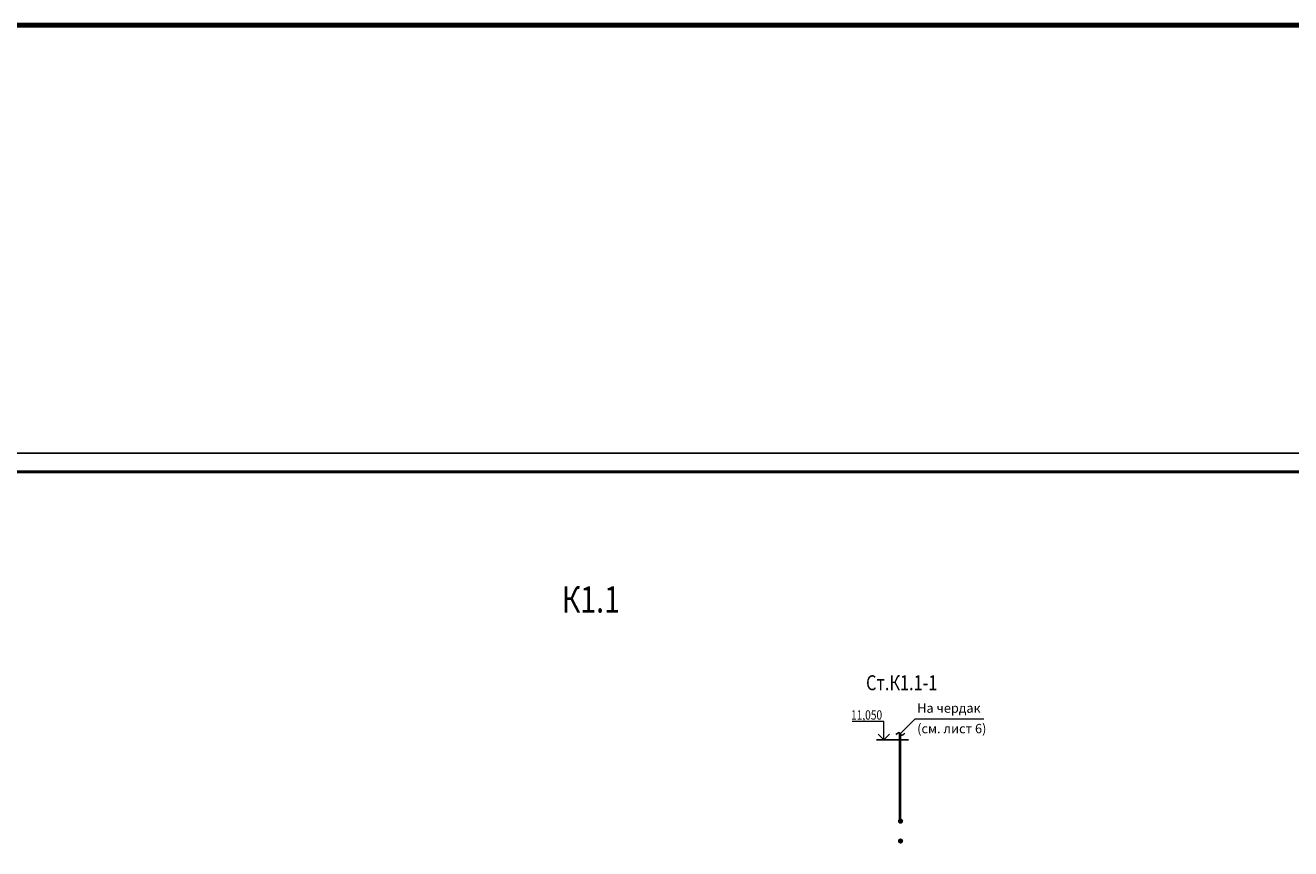
# Model space of a CAD drawing. Units: millimetres. Extents: x 6987 to 430160, y 1369 to 215624.
# Drawn here: x 225362 to 259170, y 193625 to 215624 of the extents above; entities that cross this region are included whole.
import ezdxf

# ---------------------------------------------------------------- set-up
doc = ezdxf.new("R2010")
doc.units = ezdxf.units.MM
for name, color, linetype in [('1EXPL', 2, 'Continuous'), ('222', 7, 'Continuous'), ('FORMAT', 7, 'Continuous')]:
    doc.layers.add(name, color=color, linetype=linetype)
doc.layers.add('К1-1', color=170, linetype='Continuous', lineweight=25)
doc.styles.add('PSTUDIO', font='pstudio.shx', dxfattribs={"height": 250})
doc.styles.add('TXT0', font='txt', dxfattribs={"width": 0.8})
doc.styles.add('TXT200', font='txt.shx', dxfattribs={"width": 0.9, "height": 200})

msp = doc.modelspace()

# ---------------------------------------------------------------- hatches: boundary and pattern name
at = {"lineweight": -3}
h = msp.add_hatch(color=0, dxfattribs=at)
edge = h.paths.add_edge_path()
edge.add_arc((248745.5, 194361.1), 69, 0, 360)
edge = h.paths.add_edge_path(flags=16)
edge.add_line((248685.3, 194337), (248688.9, 194340.6))
h = msp.add_hatch(color=0, dxfattribs=at)
edge = h.paths.add_edge_path()
edge.add_arc((248745.5, 193830), 69, 0, 360)
edge = h.paths.add_edge_path(flags=16)
edge.add_line((248685.3, 193805.9), (248688.9, 193809.5))

# ---------------------------------------------------------------- linework, layer by layer
at = {"color": 0, "linetype": 'ByBlock', "lineweight": 15}
for p, q in [((247456.1, 197035), (248298, 197035)), ((248298, 196535), (248298, 197035)), ((248298, 196535), (248148, 196685)), ((248298, 196535), (248448, 196685))]:
    msp.add_line(p, q, dxfattribs=at)
at = {"color": 0, "lineweight": -3}
for p, q in [((248446, 196535), (248107, 196535)), ((248960, 196535), (248446, 196535)), ((248735.9, 194335), (248775.8, 194355.9)), ((248775.8, 194355.9), (248807.5, 194387.9)), ((248735.9, 193803.9), (248775.8, 193824.8)), ((248775.8, 193824.8), (248807.5, 193856.7))]:
    msp.add_line(p, q, dxfattribs=at)
msp.add_spline([(248622, 196673), (248712, 196722), (248757, 196660), (248859, 196715)], degree=3, dxfattribs=at)
at = {"layer": '1EXPL', "color": 0, "linetype": 'Continuous', "lineweight": 40, "ltscale": 500}
for p, q in [((248735.9, 196535), (248735.9, 196691)), ((248735.9, 194335), (248735.9, 196535))]:
    msp.add_line(p, q, dxfattribs=at)
at = {"layer": 'FORMAT', "color": 0}
msp.add_line((212004.2, 204193.5), (298702.7, 204193.5), dxfattribs=at)
at = {"layer": 'FORMAT', "color": 0, "lineweight": 50}
msp.add_line((298202.7, 203693.5), (214004.2, 203693.5), dxfattribs=at)
at = {"layer": 'К1-1', "color": 0, "lineweight": 15, "ltscale": 100}
for p, q in [((248735.9, 196691), (249140.1, 197095.2)), ((249140.1, 197095.2), (250973.4, 197095.2))]:
    msp.add_line(p, q, dxfattribs=at)
at = {"layer": 'К1-1', "color": 0, "linetype": 'ByBlock', "lineweight": 80, "ltscale": 100}
msp.add_lwpolyline([(10111.4, 215624.4), (430160.3, 215624.4), (430160.3, 1368.7), (6987.1, 1368.7)], close=True, dxfattribs=at)

# ---------------------------------------------------------------- texts
at = {"color": 0, "linetype": 'ByBlock', "lineweight": 15, "style": 'TXT200', "width": 0.8}
msp.add_text('11,050', height=250, dxfattribs=at).set_placement((247421.2, 197072.7))
at = {"layer": '1EXPL', "color": 0, "lineweight": 30, "style": 'TXT0', "width": 0.8}
msp.add_text('К1.1', height=700, dxfattribs=at).set_placement((239693.1, 199933.8))
at = {"layer": '222', "color": 0, "linetype": 'Continuous', "lineweight": 25, "style": 'TXT0', "width": 0.8}
msp.add_text('Ст.К1.1-1', height=400, dxfattribs=at).set_placement((247824.3, 197858.3))
at = {"layer": 'К1-1', "color": 0, "lineweight": 15, "ltscale": 100, "style": 'PSTUDIO'}
for s, p in [('На чердак', (249190.1, 197256.3)), ('(см. лист 6)', (249190.1, 196708.6))]:
    msp.add_text(s, height=250, dxfattribs=at).set_placement(p)

doc.saveas('drawing.dxf')
